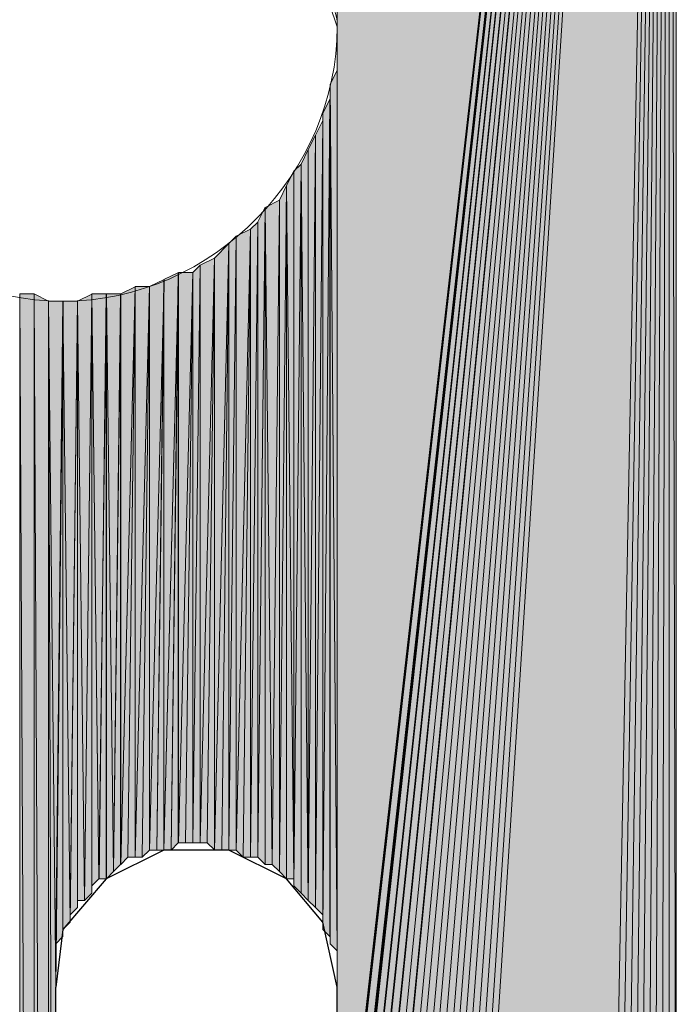
# Model space of a CAD drawing. Units: inches. Extents: x 65 to 144, y -237 to -54.
# Drawn here: x 88 to 90, y -173 to -170 of the extents above; entities that cross this region are included whole.
import ezdxf

# ---------------------------------------------------------------- set-up
doc = ezdxf.new("R2010")
doc.units = ezdxf.units.IN
doc.header["$MEASUREMENT"] = 0
doc.layers.add('Ebene 1', color=7, linetype='Continuous')

# ---------------------------------------------------------------- blocks, each defined once
blk = doc.blocks.new('block 4')
at = {"layer": 'Ebene 1', "color": 7, "lineweight": 25, "true_color": 0xffffff}
for points in [[(88.6885, -173.32), (88.6461, -173.1298), (88.5402, -173.003), (88.3708, -172.9183), (88.1803, -172.9183), (88.011, -173.003), (87.884, -173.1512), (87.8629, -173.32)], [(87.8629, -177.5961), (87.8629, -173.32)], [(88.6885, -174.1034), (88.6885, -173.32)]]:
    blk.add_lwpolyline(points, dxfattribs=at)
at = {"layer": 'Ebene 1', "color": 7, "lineweight": 13, "true_color": 0xffffff}
blk.add_open_spline([(88.6885, -170.5054), (88.6885, -170.5054), (88.6673, -170.4413), (88.6673, -170.4413), (88.6461, -170.0182), (88.3074, -169.7006), (87.8842, -169.7006), (87.4396, -169.7006), (87.0798, -170.0602), (87.0798, -170.5054), (87.0798, -170.9284), (87.4396, -171.3094), (87.8842, -171.3094), (88.3286, -171.3094), (88.6885, -170.9284), (88.6885, -170.5054), (88.6885, -170.484), (88.6885, -170.4626), (88.6673, -170.4413)], degree=3, knots=[0, 0, 0, 0, 1, 1, 1, 2, 2, 2, 3, 3, 3, 4, 4, 4, 5, 5, 5, 6, 6, 6, 6], dxfattribs=at)

msp = doc.modelspace()

# ---------------------------------------------------------------- hatches: boundary and pattern name
at = {"layer": 'Ebene 1', "true_color": 0xd7d7d7}
for points in [[(89.6621, -165.5947), (88.6883, -167.309), (88.6883, -174.1248)], [(89.6621, -165.5947), (88.6883, -174.1248), (88.6883, -174.1454)], [(89.6621, -165.5947), (88.6883, -174.1454), (88.6883, -174.1668)], [(89.6621, -165.5947), (88.6883, -174.1668), (88.7095, -174.1882)], [(89.6621, -165.5947), (88.7095, -174.1882), (88.7095, -174.2095)], [(89.6621, -165.5947), (88.7095, -174.2095), (88.7095, -174.2302)], [(89.6621, -165.5947), (88.7095, -174.2302), (88.7095, -174.2516)], [(89.6621, -165.5947), (88.7095, -174.2516), (88.7307, -174.2729)], [(89.6621, -165.5947), (88.7307, -174.2729), (88.7307, -174.2936)], [(89.6621, -165.5947), (88.7307, -174.2936), (88.7519, -174.2936)], [(89.6621, -165.5947), (88.7519, -174.2936), (88.7519, -174.3149)], [(89.6621, -165.5947), (88.7519, -174.3149), (88.773, -174.3363)], [(89.6621, -165.5947), (88.773, -174.3363), (88.773, -174.3577)], [(89.6621, -165.5947), (88.773, -174.3577), (88.7942, -174.3783)], [(89.6621, -165.5947), (88.7942, -174.3783), (88.8154, -174.3783)], [(89.6621, -165.5947), (88.8154, -174.3783), (88.8154, -174.3997)], [(89.6621, -165.5947), (88.8154, -174.3997), (88.8366, -174.4211)], [(89.6621, -165.5947), (88.8366, -174.4211), (88.8576, -174.4211)], [(89.6621, -165.5947), (88.8576, -174.4211), (88.8788, -174.4417)], [(89.6621, -165.5947), (88.8788, -174.4417), (88.9, -174.4417)], [(89.6621, -165.5947), (88.9, -174.4417), (88.9212, -174.4631)], [(89.6621, -165.5947), (88.9212, -174.4631), (88.9424, -174.4844)], [(89.6621, -165.5947), (88.9424, -174.4844), (88.9636, -174.4844)], [(89.6621, -165.5947), (88.9636, -174.4844), (88.9847, -174.4844)], [(89.6621, -165.5947), (88.9847, -174.4844), (89.0059, -174.4844)], [(89.6621, -165.5947), (89.0059, -174.4844), (89.027, -174.5058)], [(89.6621, -165.5947), (89.027, -174.5058), (89.0481, -174.5058)], [(89.6621, -165.5947), (89.0481, -174.5058), (89.0693, -174.5058)], [(89.6621, -165.5947), (89.0693, -174.5058), (89.0905, -174.5058)], [(89.6621, -165.5947), (89.0905, -174.5058), (89.4927, -174.5058)]]:
    msp.add_hatch(color=254, dxfattribs=at).paths.add_polyline_path(points)
h = msp.add_hatch(color=254, dxfattribs=at)
edge = h.paths.add_edge_path()
edge.add_spline(control_points=[(89.6621, -165.5947), (89.6621, -165.5947), (88.9212, -174.4631), (88.9212, -174.4631), (88.9212, -174.4631), (89.6621, -165.5947), (89.6621, -165.5947)], knot_values=[0, 0, 0, 0, 1, 1, 1, 2, 2, 2, 2], degree=3, periodic=1)
h = msp.add_hatch(color=254, dxfattribs=at)
h.dxf.hatch_style = 2
h.paths.add_polyline_path([(89.4929, -174.5058), (89.5137, -174.5058), (89.6622, -165.5947)])
h = msp.add_hatch(color=254, dxfattribs=at)
h.dxf.hatch_style = 2
h.paths.add_polyline_path([(89.5139, -174.5058), (89.5349, -174.5058), (89.6621, -165.5947)])
h = msp.add_hatch(color=254, dxfattribs=at)
h.dxf.hatch_style = 2
h.paths.add_polyline_path([(89.5351, -174.5058), (89.5563, -174.5058), (89.6621, -165.5947)])
h = msp.add_hatch(color=254, dxfattribs=at)
h.dxf.hatch_style = 2
h.paths.add_polyline_path([(89.5565, -174.5058), (89.5771, -174.4844), (89.6622, -165.5947)])
h = msp.add_hatch(color=254, dxfattribs=at)
h.dxf.hatch_style = 2
h.paths.add_polyline_path([(89.5773, -174.4844), (89.5985, -174.4844), (89.6621, -165.5947)])
h = msp.add_hatch(color=254, dxfattribs=at)
h.dxf.hatch_style = 2
h.paths.add_polyline_path([(89.5987, -174.4844), (89.6193, -174.4844), (89.6621, -165.5947)])
h = msp.add_hatch(color=254, dxfattribs=at)
h.dxf.hatch_style = 2
h.paths.add_polyline_path([(89.6195, -174.4844), (89.6407, -174.4844), (89.6622, -165.5947)])
h = msp.add_hatch(color=254, dxfattribs=at)
h.dxf.hatch_style = 2
h.paths.add_polyline_path([(89.6409, -174.4844), (89.6621, -174.4638), (89.6621, -165.5947)])
h = msp.add_hatch(color=254, dxfattribs=at)
h.dxf.hatch_style = 2
h.paths.add_polyline_path([(89.6621, -174.4631), (89.6832, -174.4631), (89.6621, -165.5947)])
h = msp.add_hatch(color=254, dxfattribs=at)
h.dxf.hatch_style = 2
h.paths.add_polyline_path([(89.6621, -165.5947), (89.6832, -174.4631), (89.6832, -165.5947)])
h = msp.add_hatch(color=254, dxfattribs=at)
h.dxf.hatch_style = 2
edge = h.paths.add_edge_path()
edge.add_spline(control_points=[(88.6883, -170.5054), (88.6883, -170.5054), (88.6883, -167.351), (88.6883, -167.351), (88.6883, -167.351), (88.6883, -170.5054), (88.6883, -170.5054)], knot_values=[0, 0, 0, 0, 1, 1, 1, 2, 2, 2, 2], degree=3, periodic=1)
h = msp.add_hatch(color=254, dxfattribs=at)
h.dxf.hatch_style = 2
edge = h.paths.add_edge_path()
edge.add_spline(control_points=[(88.6883, -173.32), (88.6883, -173.32), (88.6883, -170.5054), (88.6883, -170.5054), (88.6883, -170.5054), (88.6883, -173.32), (88.6883, -173.32)], knot_values=[0, 0, 0, 0, 1, 1, 1, 2, 2, 2, 2], degree=3, periodic=1)
h = msp.add_hatch(color=254, dxfattribs=at)
h.dxf.hatch_style = 2
edge = h.paths.add_edge_path()
edge.add_spline(control_points=[(88.6883, -173.2993), (88.6883, -173.2993), (88.6883, -170.5474), (88.6883, -170.5474), (88.6883, -170.5474), (88.6883, -173.2993), (88.6883, -173.2993)], knot_values=[0, 0, 0, 0, 1, 1, 1, 2, 2, 2, 2], degree=3, periodic=1)
h = msp.add_hatch(color=254, dxfattribs=at)
h.dxf.hatch_style = 2
edge = h.paths.add_edge_path()
edge.add_spline(control_points=[(88.6883, -173.2566), (88.6883, -173.2566), (88.6883, -170.5894), (88.6883, -170.5894), (88.6883, -170.5894), (88.6883, -173.2566), (88.6883, -173.2566)], knot_values=[0, 0, 0, 0, 1, 1, 1, 2, 2, 2, 2], degree=3, periodic=1)
h = msp.add_hatch(color=254, dxfattribs=at)
h.dxf.hatch_style = 2
edge = h.paths.add_edge_path()
edge.add_spline(control_points=[(88.6883, -173.278), (88.6883, -173.278), (88.6883, -170.5894), (88.6883, -170.5894), (88.6883, -170.5894), (88.6883, -173.278), (88.6883, -173.278)], knot_values=[0, 0, 0, 0, 1, 1, 1, 2, 2, 2, 2], degree=3, periodic=1)
h = msp.add_hatch(color=254, dxfattribs=at)
h.dxf.hatch_style = 2
h.paths.add_polyline_path([(88.6675, -170.6742), (88.6881, -173.2146), (88.6881, -170.6321)])
h = msp.add_hatch(color=254, dxfattribs=at)
h.dxf.hatch_style = 2
edge = h.paths.add_edge_path()
edge.add_spline(control_points=[(88.6883, -173.2352), (88.6883, -173.2352), (88.6883, -170.6321), (88.6883, -170.6321), (88.6883, -170.6321), (88.6883, -173.2352), (88.6883, -173.2352)], knot_values=[0, 0, 0, 0, 1, 1, 1, 2, 2, 2, 2], degree=3, periodic=1)
h = msp.add_hatch(color=254, dxfattribs=at)
h.dxf.hatch_style = 2
h.paths.add_polyline_path([(88.6675, -173.1932), (88.6881, -173.2139), (88.6675, -170.6742)])
h = msp.add_hatch(color=254, dxfattribs=at)
h.dxf.hatch_style = 2
h.paths.add_polyline_path([(88.6461, -170.7589), (88.6461, -173.1512), (88.6673, -170.7169)])
h = msp.add_hatch(color=254, dxfattribs=at)
h.dxf.hatch_style = 2
h.paths.add_polyline_path([(88.6461, -173.1512), (88.6673, -173.1719), (88.6673, -170.7169)])
h = msp.add_hatch(color=254, dxfattribs=at)
h.dxf.hatch_style = 2
edge = h.paths.add_edge_path()
edge.add_spline(control_points=[(88.6675, -173.1932), (88.6675, -173.1932), (88.6675, -170.7169), (88.6675, -170.7169), (88.6675, -170.7169), (88.6675, -173.1932), (88.6675, -173.1932)], knot_values=[0, 0, 0, 0, 1, 1, 1, 2, 2, 2, 2], degree=3, periodic=1)
h = msp.add_hatch(color=254, dxfattribs=at)
h.dxf.hatch_style = 2
edge = h.paths.add_edge_path()
edge.add_spline(control_points=[(88.6461, -173.1512), (88.6461, -173.1512), (88.6461, -170.7589), (88.6461, -170.7589), (88.6461, -170.7589), (88.6461, -173.1512), (88.6461, -173.1512)], knot_values=[0, 0, 0, 0, 1, 1, 1, 2, 2, 2, 2], degree=3, periodic=1)
h = msp.add_hatch(color=254, dxfattribs=at)
h.dxf.hatch_style = 2
h.paths.add_polyline_path([(88.6249, -170.8223), (88.6249, -173.0871), (88.6459, -170.7796)])
h = msp.add_hatch(color=254, dxfattribs=at)
h.dxf.hatch_style = 2
h.paths.add_polyline_path([(88.6249, -173.0871), (88.6459, -173.1085), (88.6459, -170.7803)])
h = msp.add_hatch(color=254, dxfattribs=at)
h.dxf.hatch_style = 2
edge = h.paths.add_edge_path()
edge.add_spline(control_points=[(88.6461, -173.1298), (88.6461, -173.1298), (88.6461, -170.7803), (88.6461, -170.7803), (88.6461, -170.7803), (88.6461, -173.1298), (88.6461, -173.1298)], knot_values=[0, 0, 0, 0, 1, 1, 1, 2, 2, 2, 2], degree=3, periodic=1)
h = msp.add_hatch(color=254, dxfattribs=at)
h.dxf.hatch_style = 2
h.paths.add_polyline_path([(88.6035, -170.865), (88.6035, -173.0664), (88.6247, -170.8223)])
h = msp.add_hatch(color=254, dxfattribs=at)
h.dxf.hatch_style = 2
h.paths.add_polyline_path([(88.6035, -173.0664), (88.6247, -173.0871), (88.6247, -170.8223)])
h = msp.add_hatch(color=254, dxfattribs=at)
h.dxf.hatch_style = 2
h.paths.add_polyline_path([(88.5825, -170.9071), (88.6034, -173.0664), (88.6034, -170.8643)])
h = msp.add_hatch(color=254, dxfattribs=at)
h.dxf.hatch_style = 2
edge = h.paths.add_edge_path()
edge.add_spline(control_points=[(88.6035, -173.0664), (88.6035, -173.0664), (88.6035, -170.8643), (88.6035, -170.8643), (88.6035, -170.8643), (88.6035, -173.0664), (88.6035, -173.0664)], knot_values=[0, 0, 0, 0, 1, 1, 1, 2, 2, 2, 2], degree=3, periodic=1)
h = msp.add_hatch(color=254, dxfattribs=at)
h.dxf.hatch_style = 2
h.paths.add_polyline_path([(88.5613, -170.9284), (88.5613, -173.0237), (88.5825, -170.9077)])
h = msp.add_hatch(color=254, dxfattribs=at)
h.dxf.hatch_style = 2
h.paths.add_polyline_path([(88.5613, -173.0237), (88.5825, -173.0451), (88.5825, -170.9077)])
h = msp.add_hatch(color=254, dxfattribs=at)
h.dxf.hatch_style = 2
h.paths.add_polyline_path([(88.5825, -173.0451), (88.6034, -173.0664), (88.5825, -170.9071)])
h = msp.add_hatch(color=254, dxfattribs=at)
h.dxf.hatch_style = 2
h.paths.add_polyline_path([(88.54, -170.9704), (88.5612, -173.003), (88.5612, -170.9284)])
h = msp.add_hatch(color=254, dxfattribs=at)
h.dxf.hatch_style = 2
edge = h.paths.add_edge_path()
edge.add_spline(control_points=[(88.5613, -173.0237), (88.5613, -173.0237), (88.5613, -170.9284), (88.5613, -170.9284), (88.5613, -170.9284), (88.5613, -173.0237), (88.5613, -173.0237)], knot_values=[0, 0, 0, 0, 1, 1, 1, 2, 2, 2, 2], degree=3, periodic=1)
h = msp.add_hatch(color=254, dxfattribs=at)
h.dxf.hatch_style = 2
h.paths.add_polyline_path([(88.5191, -171.0132), (88.5191, -172.9817), (88.54, -170.9704)])
h = msp.add_hatch(color=254, dxfattribs=at)
h.dxf.hatch_style = 2
h.paths.add_polyline_path([(88.5191, -172.9817), (88.54, -173.0024), (88.54, -170.9704)])
h = msp.add_hatch(color=254, dxfattribs=at)
h.dxf.hatch_style = 2
h.paths.add_polyline_path([(88.54, -173.003), (88.5612, -173.003), (88.54, -170.9704)])
h = msp.add_hatch(color=254, dxfattribs=at)
h.dxf.hatch_style = 2
h.paths.add_polyline_path([(88.4556, -171.0766), (88.4556, -172.939), (88.4768, -171.0338)])
h = msp.add_hatch(color=254, dxfattribs=at)
h.dxf.hatch_style = 2
h.paths.add_polyline_path([(88.4556, -172.939), (88.4768, -172.9603), (88.4768, -171.0345)])
h = msp.add_hatch(color=254, dxfattribs=at)
h.dxf.hatch_style = 2
h.paths.add_polyline_path([(88.4769, -171.0345), (88.4976, -172.9603), (88.5191, -171.0132)])
h = msp.add_hatch(color=254, dxfattribs=at)
h.dxf.hatch_style = 2
h.paths.add_polyline_path([(88.4769, -172.9603), (88.4976, -172.9603), (88.4769, -171.0345)])
h = msp.add_hatch(color=254, dxfattribs=at)
h.dxf.hatch_style = 2
h.paths.add_polyline_path([(88.4978, -172.9603), (88.519, -172.9817), (88.519, -171.0132)])
h = msp.add_hatch(color=254, dxfattribs=at)
h.dxf.hatch_style = 2
h.paths.add_polyline_path([(88.4344, -171.0979), (88.4344, -172.939), (88.4556, -171.0772)])
h = msp.add_hatch(color=254, dxfattribs=at)
h.dxf.hatch_style = 2
h.paths.add_polyline_path([(88.4344, -172.939), (88.4556, -172.939), (88.4556, -171.0772)])
h = msp.add_hatch(color=254, dxfattribs=at)
h.dxf.hatch_style = 2
h.paths.add_polyline_path([(88.3708, -171.1399), (88.3708, -172.9183), (88.392, -171.1186)])
h = msp.add_hatch(color=254, dxfattribs=at)
h.dxf.hatch_style = 2
h.paths.add_polyline_path([(88.3708, -172.9183), (88.392, -172.9183), (88.392, -171.1186)])
h = msp.add_hatch(color=254, dxfattribs=at)
h.dxf.hatch_style = 2
h.paths.add_polyline_path([(88.3922, -171.1186), (88.3922, -172.9176), (88.4344, -171.0979)])
h = msp.add_hatch(color=254, dxfattribs=at)
h.dxf.hatch_style = 2
h.paths.add_polyline_path([(88.3922, -172.9183), (88.4129, -172.939), (88.4344, -171.0979)])
h = msp.add_hatch(color=254, dxfattribs=at)
h.dxf.hatch_style = 2
h.paths.add_polyline_path([(88.413, -172.939), (88.4342, -172.939), (88.4342, -171.0979)])
h = msp.add_hatch(color=254, dxfattribs=at)
h.dxf.hatch_style = 2
h.paths.add_polyline_path([(88.3286, -171.1827), (88.3286, -172.9176), (88.371, -171.1399)])
h = msp.add_hatch(color=254, dxfattribs=at)
h.dxf.hatch_style = 2
h.paths.add_polyline_path([(88.3286, -172.9183), (88.3498, -172.9183), (88.371, -171.1399)])
h = msp.add_hatch(color=254, dxfattribs=at)
h.dxf.hatch_style = 2
h.paths.add_polyline_path([(88.3498, -172.9183), (88.3707, -172.9183), (88.3707, -171.1399)])
h = msp.add_hatch(color=254, dxfattribs=at)
h.dxf.hatch_style = 2
h.paths.add_polyline_path([(88.2651, -171.2247), (88.2651, -172.8969), (88.2863, -171.2033)])
h = msp.add_hatch(color=254, dxfattribs=at)
h.dxf.hatch_style = 2
h.paths.add_polyline_path([(88.2651, -172.8969), (88.2863, -172.8969), (88.2863, -171.2033)])
h = msp.add_hatch(color=254, dxfattribs=at)
h.dxf.hatch_style = 2
h.paths.add_polyline_path([(88.2864, -171.2033), (88.2864, -172.8969), (88.3286, -171.1827)])
h = msp.add_hatch(color=254, dxfattribs=at)
h.dxf.hatch_style = 2
h.paths.add_polyline_path([(88.2864, -172.8969), (88.3073, -172.8969), (88.3286, -171.1827)])
h = msp.add_hatch(color=254, dxfattribs=at)
h.dxf.hatch_style = 2
h.paths.add_polyline_path([(88.3073, -172.8969), (88.3285, -172.9176), (88.3285, -171.1827)])
h = msp.add_hatch(color=254, dxfattribs=at)
h.dxf.hatch_style = 2
h.paths.add_polyline_path([(88.1803, -171.2461), (88.1803, -172.9176), (88.2227, -171.2247)])
h = msp.add_hatch(color=254, dxfattribs=at)
h.dxf.hatch_style = 2
h.paths.add_polyline_path([(88.1803, -172.9183), (88.2015, -172.9183), (88.2227, -171.2247)])
h = msp.add_hatch(color=254, dxfattribs=at)
h.dxf.hatch_style = 2
h.paths.add_polyline_path([(88.2017, -172.9183), (88.2223, -172.8969), (88.2223, -171.2247)])
h = msp.add_hatch(color=254, dxfattribs=at)
h.dxf.hatch_style = 2
h.paths.add_polyline_path([(88.2225, -171.2247), (88.2225, -172.8969), (88.2652, -171.2247)])
h = msp.add_hatch(color=254, dxfattribs=at)
h.dxf.hatch_style = 2
h.paths.add_polyline_path([(88.2225, -172.8969), (88.2437, -172.8969), (88.2652, -171.2247)])
h = msp.add_hatch(color=254, dxfattribs=at)
h.dxf.hatch_style = 2
h.paths.add_polyline_path([(88.2439, -172.8969), (88.2651, -172.8969), (88.2651, -171.2247)])
h = msp.add_hatch(color=254, dxfattribs=at)
h.dxf.hatch_style = 2
h.paths.add_polyline_path([(88.1381, -171.2667), (88.1381, -172.9183), (88.1805, -171.2461)])
h = msp.add_hatch(color=254, dxfattribs=at)
h.dxf.hatch_style = 2
h.paths.add_polyline_path([(88.1381, -172.9183), (88.1593, -172.9183), (88.1805, -171.2461)])
h = msp.add_hatch(color=254, dxfattribs=at)
h.dxf.hatch_style = 2
h.paths.add_polyline_path([(88.1593, -172.9183), (88.1801, -172.9183), (88.1801, -171.2461)])
h = msp.add_hatch(color=254, dxfattribs=at)
h.dxf.hatch_style = 2
h.paths.add_polyline_path([(87.7571, -179.9029), (87.7995, -179.9029), (87.7571, -171.2881)])
h = msp.add_hatch(color=254, dxfattribs=at)
h.dxf.hatch_style = 2
h.paths.add_polyline_path([(87.7571, -171.2881), (87.7995, -179.9029), (87.7995, -171.2881)])
h = msp.add_hatch(color=254, dxfattribs=at)
h.dxf.hatch_style = 2
h.paths.add_polyline_path([(87.7993, -179.9029), (87.8417, -179.9029), (87.7993, -171.2881)])
h = msp.add_hatch(color=254, dxfattribs=at)
h.dxf.hatch_style = 2
h.paths.add_polyline_path([(87.8415, -179.9029), (87.8415, -171.3094), (87.7993, -171.2881)])
h = msp.add_hatch(color=254, dxfattribs=at)
h.dxf.hatch_style = 2
h.paths.add_polyline_path([(87.9264, -171.3094), (87.9474, -173.0664), (87.969, -171.2888)])
h = msp.add_hatch(color=254, dxfattribs=at)
h.dxf.hatch_style = 2
h.paths.add_polyline_path([(87.9476, -173.0664), (87.9688, -173.0451), (87.9688, -171.2881)])
h = msp.add_hatch(color=254, dxfattribs=at)
h.dxf.hatch_style = 2
edge = h.paths.add_edge_path()
edge.add_spline(control_points=[(87.969, -173.0451), (87.969, -173.0451), (87.969, -171.2881), (87.969, -171.2881), (87.969, -171.2881), (87.969, -173.0451), (87.969, -173.0451)], knot_values=[0, 0, 0, 0, 1, 1, 1, 2, 2, 2, 2], degree=3, periodic=1)
h = msp.add_hatch(color=254, dxfattribs=at)
h.dxf.hatch_style = 2
h.paths.add_polyline_path([(87.969, -171.2881), (87.9896, -173.003), (88.0112, -171.2881)])
h = msp.add_hatch(color=254, dxfattribs=at)
h.dxf.hatch_style = 2
h.paths.add_polyline_path([(87.969, -173.0237), (87.9896, -173.003), (87.969, -171.2888)])
h = msp.add_hatch(color=254, dxfattribs=at)
h.dxf.hatch_style = 2
h.paths.add_polyline_path([(87.9898, -173.003), (88.011, -173.003), (88.011, -171.2881)])
h = msp.add_hatch(color=254, dxfattribs=at)
h.dxf.hatch_style = 2
h.paths.add_polyline_path([(88.0112, -173.003), (88.0318, -172.9817), (88.0112, -171.2881)])
h = msp.add_hatch(color=254, dxfattribs=at)
h.dxf.hatch_style = 2
h.paths.add_polyline_path([(88.0112, -171.2881), (88.0318, -172.9817), (88.0534, -171.2881)])
h = msp.add_hatch(color=254, dxfattribs=at)
h.dxf.hatch_style = 2
h.paths.add_polyline_path([(88.032, -172.9817), (88.0532, -172.961), (88.0532, -171.2881)])
h = msp.add_hatch(color=254, dxfattribs=at)
h.dxf.hatch_style = 2
h.paths.add_polyline_path([(88.0534, -172.9603), (88.0746, -172.9397), (88.0961, -171.2667)])
h = msp.add_hatch(color=254, dxfattribs=at)
h.dxf.hatch_style = 2
h.paths.add_polyline_path([(88.0534, -171.2881), (88.0534, -172.9603), (88.0961, -171.2674)])
h = msp.add_hatch(color=254, dxfattribs=at)
h.dxf.hatch_style = 2
edge = h.paths.add_edge_path()
edge.add_spline(control_points=[(88.0534, -172.9603), (88.0534, -172.9603), (88.0534, -171.2881), (88.0534, -171.2881), (88.0534, -171.2881), (88.0534, -172.9603), (88.0534, -172.9603)], knot_values=[0, 0, 0, 0, 1, 1, 1, 2, 2, 2, 2], degree=3, periodic=1)
h = msp.add_hatch(color=254, dxfattribs=at)
h.dxf.hatch_style = 2
h.paths.add_polyline_path([(88.0746, -172.939), (88.0957, -172.939), (88.0957, -171.2674)])
h = msp.add_hatch(color=254, dxfattribs=at)
h.dxf.hatch_style = 2
h.paths.add_polyline_path([(88.0959, -171.2667), (88.0959, -172.939), (88.1383, -171.2667)])
h = msp.add_hatch(color=254, dxfattribs=at)
h.dxf.hatch_style = 2
h.paths.add_polyline_path([(88.0959, -172.939), (88.1168, -172.939), (88.1383, -171.2674)])
h = msp.add_hatch(color=254, dxfattribs=at)
h.dxf.hatch_style = 2
h.paths.add_polyline_path([(88.1168, -172.939), (88.1379, -172.9183), (88.1379, -171.2674)])
h = msp.add_hatch(color=254, dxfattribs=at)
h.dxf.hatch_style = 2
h.paths.add_polyline_path([(87.8415, -179.9029), (87.8627, -177.5961), (87.8415, -171.3094)])
h = msp.add_hatch(color=254, dxfattribs=at)
h.dxf.hatch_style = 2
h.paths.add_polyline_path([(87.8415, -171.3094), (87.8627, -173.3207), (87.8842, -171.3094)])
h = msp.add_hatch(color=254, dxfattribs=at)
h.dxf.hatch_style = 2
h.paths.add_polyline_path([(87.8629, -177.5961), (87.8629, -173.3207), (87.8417, -171.3094)])
h = msp.add_hatch(color=254, dxfattribs=at)
h.dxf.hatch_style = 2
h.paths.add_polyline_path([(87.8629, -173.2993), (87.8629, -173.32), (87.884, -171.3094)])
h = msp.add_hatch(color=254, dxfattribs=at)
h.dxf.hatch_style = 2
h.paths.add_polyline_path([(87.8629, -173.278), (87.8629, -173.2986), (87.884, -171.3094)])
h = msp.add_hatch(color=254, dxfattribs=at)
h.dxf.hatch_style = 2
h.paths.add_polyline_path([(87.8629, -173.2566), (87.8629, -173.2773), (87.884, -171.3094)])
h = msp.add_hatch(color=254, dxfattribs=at)
h.dxf.hatch_style = 2
h.paths.add_polyline_path([(87.8629, -173.2352), (87.8629, -173.2566), (87.884, -171.3094)])
h = msp.add_hatch(color=254, dxfattribs=at)
h.dxf.hatch_style = 2
h.paths.add_polyline_path([(87.8629, -173.2146), (87.8629, -173.2352), (87.884, -171.3094)])
h = msp.add_hatch(color=254, dxfattribs=at)
h.dxf.hatch_style = 2
h.paths.add_polyline_path([(87.8629, -173.1932), (87.8629, -173.2139), (87.884, -171.3094)])
h = msp.add_hatch(color=254, dxfattribs=at)
h.dxf.hatch_style = 2
h.paths.add_polyline_path([(87.8629, -173.1932), (87.884, -173.1719), (87.884, -171.3094)])
h = msp.add_hatch(color=254, dxfattribs=at)
h.dxf.hatch_style = 2
edge = h.paths.add_edge_path()
edge.add_spline(control_points=[(87.884, -173.1719), (87.884, -173.1719), (87.884, -171.3094), (87.884, -171.3094), (87.884, -171.3094), (87.884, -173.1719), (87.884, -173.1719)], knot_values=[0, 0, 0, 0, 1, 1, 1, 2, 2, 2, 2], degree=3, periodic=1)
h = msp.add_hatch(color=254, dxfattribs=at)
h.dxf.hatch_style = 2
h.paths.add_polyline_path([(87.884, -173.1512), (87.9052, -173.1298), (87.884, -171.3094)])
h = msp.add_hatch(color=254, dxfattribs=at)
h.dxf.hatch_style = 2
h.paths.add_polyline_path([(87.884, -171.3094), (87.9052, -173.1298), (87.9264, -171.3094)])
h = msp.add_hatch(color=254, dxfattribs=at)
h.dxf.hatch_style = 2
h.paths.add_polyline_path([(87.9054, -173.1085), (87.9054, -173.1298), (87.9262, -171.3094)])
h = msp.add_hatch(color=254, dxfattribs=at)
h.dxf.hatch_style = 2
h.paths.add_polyline_path([(87.9054, -173.1085), (87.9262, -173.0871), (87.9262, -171.3094)])
h = msp.add_hatch(color=254, dxfattribs=at)
h.dxf.hatch_style = 2
edge = h.paths.add_edge_path()
edge.add_spline(control_points=[(87.9264, -173.0871), (87.9264, -173.0871), (87.9264, -171.3094), (87.9264, -171.3094), (87.9264, -171.3094), (87.9264, -173.0871), (87.9264, -173.0871)], knot_values=[0, 0, 0, 0, 1, 1, 1, 2, 2, 2, 2], degree=3, periodic=1)
h = msp.add_hatch(color=254, dxfattribs=at)
h.dxf.hatch_style = 2
h.paths.add_polyline_path([(87.9264, -173.0664), (87.9474, -173.0664), (87.9264, -171.3094)])
h = msp.add_hatch(color=254, dxfattribs=at)
h.dxf.hatch_style = 2
edge = h.paths.add_edge_path()
edge.add_spline(control_points=[(88.6883, -174.1248), (88.6883, -174.1248), (88.6883, -173.32), (88.6883, -173.32), (88.6883, -173.32), (88.6883, -174.1248), (88.6883, -174.1248)], knot_values=[0, 0, 0, 0, 1, 1, 1, 2, 2, 2, 2], degree=3, periodic=1)

# ---------------------------------------------------------------- linework, layer by layer
at = {"layer": 'Ebene 1', "lineweight": 0}
for points in [[(89.6621, -165.5947), (88.6883, -167.309), (88.6883, -174.1248), (89.6621, -165.5947)], [(89.6621, -165.5947), (88.6883, -174.1248), (88.6883, -174.1454), (89.6621, -165.5947)], [(89.6621, -165.5947), (88.6883, -174.1454), (88.6883, -174.1668), (89.6621, -165.5947)], [(89.6621, -165.5947), (88.6883, -174.1668), (88.7095, -174.1882), (89.6621, -165.5947)], [(89.6621, -165.5947), (88.7095, -174.1882), (88.7095, -174.2095), (89.6621, -165.5947)], [(89.6621, -165.5947), (88.7095, -174.2095), (88.7095, -174.2302), (89.6621, -165.5947)], [(89.6621, -165.5947), (88.7095, -174.2302), (88.7095, -174.2516), (89.6621, -165.5947)], [(89.6621, -165.5947), (88.7095, -174.2516), (88.7307, -174.2729), (89.6621, -165.5947)], [(89.6621, -165.5947), (88.7307, -174.2729), (88.7307, -174.2936), (89.6621, -165.5947)], [(89.6621, -165.5947), (88.7307, -174.2936), (88.7519, -174.2936), (89.6621, -165.5947)], [(89.6621, -165.5947), (88.7519, -174.2936), (88.7519, -174.3149), (89.6621, -165.5947)], [(89.6621, -165.5947), (88.7519, -174.3149), (88.773, -174.3363), (89.6621, -165.5947)], [(89.6621, -165.5947), (88.773, -174.3363), (88.773, -174.3577), (89.6621, -165.5947)], [(89.6621, -165.5947), (88.773, -174.3577), (88.7942, -174.3783), (89.6621, -165.5947)], [(89.6621, -165.5947), (88.7942, -174.3783), (88.8154, -174.3783), (89.6621, -165.5947)], [(89.6621, -165.5947), (88.8154, -174.3783), (88.8154, -174.3997), (89.6621, -165.5947)], [(89.6621, -165.5947), (88.8154, -174.3997), (88.8366, -174.4211), (89.6621, -165.5947)], [(89.6621, -165.5947), (88.8366, -174.4211), (88.8576, -174.4211), (89.6621, -165.5947)], [(89.6621, -165.5947), (88.8576, -174.4211), (88.8788, -174.4417), (89.6621, -165.5947)], [(89.6621, -165.5947), (88.8788, -174.4417), (88.9, -174.4417), (89.6621, -165.5947)], [(89.6621, -165.5947), (88.9, -174.4417), (88.9212, -174.4631), (89.6621, -165.5947)], [(89.6621, -165.5947), (88.9212, -174.4631), (88.9424, -174.4844), (89.6621, -165.5947)], [(89.6621, -165.5947), (88.9424, -174.4844), (88.9636, -174.4844), (89.6621, -165.5947)], [(89.6621, -165.5947), (88.9636, -174.4844), (88.9847, -174.4844), (89.6621, -165.5947)], [(89.6621, -165.5947), (88.9847, -174.4844), (89.0059, -174.4844), (89.6621, -165.5947)], [(89.6621, -165.5947), (89.0059, -174.4844), (89.027, -174.5058), (89.6621, -165.5947)], [(89.6621, -165.5947), (89.027, -174.5058), (89.0481, -174.5058), (89.6621, -165.5947)], [(89.6621, -165.5947), (89.0481, -174.5058), (89.0693, -174.5058), (89.6621, -165.5947)], [(89.6621, -165.5947), (89.0693, -174.5058), (89.0905, -174.5058), (89.6621, -165.5947)], [(89.6621, -165.5947), (89.0905, -174.5058), (89.4927, -174.5058), (89.6621, -165.5947)], [(89.4929, -174.5058), (89.5137, -174.5058), (89.6622, -165.5947), (89.4929, -174.5058)], [(89.5139, -174.5058), (89.5349, -174.5058), (89.6621, -165.5947), (89.5139, -174.5058)], [(89.5351, -174.5058), (89.5563, -174.5058), (89.6621, -165.5947), (89.5351, -174.5058)], [(89.5565, -174.5058), (89.5771, -174.4844), (89.6622, -165.5947), (89.5565, -174.5058)], [(89.5773, -174.4844), (89.5985, -174.4844), (89.6621, -165.5947), (89.5773, -174.4844)], [(89.5987, -174.4844), (89.6193, -174.4844), (89.6621, -165.5947), (89.5987, -174.4844)], [(89.6195, -174.4844), (89.6407, -174.4844), (89.6622, -165.5947), (89.6195, -174.4844)], [(89.6409, -174.4844), (89.6621, -174.4638), (89.6621, -165.5947), (89.6409, -174.4844)], [(89.6621, -174.4631), (89.6832, -174.4631), (89.6621, -165.5947), (89.6621, -174.4631)], [(89.6621, -165.5947), (89.6832, -174.4631), (89.6832, -165.5947), (89.6621, -165.5947)], [(88.6883, -167.351), (88.6883, -170.5054), (88.6883, -167.3083), (88.6883, -167.351)], [(88.6883, -170.5054), (88.6883, -174.1248), (88.6883, -167.309), (88.6883, -170.5054)], [(88.6883, -173.32), (88.6883, -174.1248), (88.6883, -170.5054), (88.6883, -173.32)], [(88.6883, -170.5474), (88.6883, -173.2986), (88.6883, -170.5054), (88.6883, -170.5474)], [(88.6883, -170.5894), (88.6883, -173.278), (88.6883, -170.5474), (88.6883, -170.5894)], [(88.6883, -170.6321), (88.6883, -173.2352), (88.6883, -170.5894), (88.6883, -170.6321)], [(88.6675, -170.6742), (88.6881, -173.2146), (88.6881, -170.6321), (88.6675, -170.6742)], [(88.6675, -170.7169), (88.6675, -173.1932), (88.6675, -170.6742), (88.6675, -170.7169)], [(88.6675, -173.1932), (88.6881, -173.2139), (88.6675, -170.6742), (88.6675, -173.1932)], [(88.6461, -170.7589), (88.6461, -173.1512), (88.6673, -170.7169), (88.6461, -170.7589)], [(88.6461, -173.1512), (88.6673, -173.1719), (88.6673, -170.7169), (88.6461, -173.1512)], [(88.6461, -170.7803), (88.6461, -173.1298), (88.6461, -170.7589), (88.6461, -170.7803)], [(88.6249, -170.8223), (88.6249, -173.0871), (88.6459, -170.7796), (88.6249, -170.8223)], [(88.6249, -173.0871), (88.6459, -173.1085), (88.6459, -170.7803), (88.6249, -173.0871)], [(88.6035, -170.865), (88.6035, -173.0664), (88.6247, -170.8223), (88.6035, -170.865)], [(88.6035, -173.0664), (88.6247, -173.0871), (88.6247, -170.8223), (88.6035, -173.0664)], [(88.5825, -170.9071), (88.6034, -173.0664), (88.6034, -170.8643), (88.5825, -170.9071)], [(88.5613, -170.9284), (88.5613, -173.0237), (88.5825, -170.9077), (88.5613, -170.9284)], [(88.5613, -173.0237), (88.5825, -173.0451), (88.5825, -170.9077), (88.5613, -173.0237)], [(88.5825, -173.0451), (88.6034, -173.0664), (88.5825, -170.9071), (88.5825, -173.0451)], [(88.54, -170.9704), (88.5612, -173.003), (88.5612, -170.9284), (88.54, -170.9704)], [(88.5191, -171.0132), (88.5191, -172.9817), (88.54, -170.9704), (88.5191, -171.0132)], [(88.5191, -172.9817), (88.54, -173.0024), (88.54, -170.9704), (88.5191, -172.9817)], [(88.54, -173.003), (88.5612, -173.003), (88.54, -170.9704), (88.54, -173.003)], [(88.4556, -171.0766), (88.4556, -172.939), (88.4768, -171.0338), (88.4556, -171.0766)], [(88.4556, -172.939), (88.4768, -172.9603), (88.4768, -171.0345), (88.4556, -172.939)], [(88.4769, -171.0345), (88.4976, -172.9603), (88.5191, -171.0132), (88.4769, -171.0345)], [(88.4769, -172.9603), (88.4976, -172.9603), (88.4769, -171.0345), (88.4769, -172.9603)], [(88.4978, -172.9603), (88.519, -172.9817), (88.519, -171.0132), (88.4978, -172.9603)], [(88.4344, -171.0979), (88.4344, -172.939), (88.4556, -171.0772), (88.4344, -171.0979)], [(88.4344, -172.939), (88.4556, -172.939), (88.4556, -171.0772), (88.4344, -172.939)], [(88.3708, -171.1399), (88.3708, -172.9183), (88.392, -171.1186), (88.3708, -171.1399)], [(88.3708, -172.9183), (88.392, -172.9183), (88.392, -171.1186), (88.3708, -172.9183)], [(88.3922, -171.1186), (88.3922, -172.9176), (88.4344, -171.0979), (88.3922, -171.1186)], [(88.3922, -172.9183), (88.4129, -172.939), (88.4344, -171.0979), (88.3922, -172.9183)], [(88.413, -172.939), (88.4342, -172.939), (88.4342, -171.0979), (88.413, -172.939)], [(88.3286, -171.1827), (88.3286, -172.9176), (88.371, -171.1399), (88.3286, -171.1827)], [(88.3286, -172.9183), (88.3498, -172.9183), (88.371, -171.1399), (88.3286, -172.9183)], [(88.3498, -172.9183), (88.3707, -172.9183), (88.3707, -171.1399), (88.3498, -172.9183)], [(88.2651, -171.2247), (88.2651, -172.8969), (88.2863, -171.2033), (88.2651, -171.2247)], [(88.2651, -172.8969), (88.2863, -172.8969), (88.2863, -171.2033), (88.2651, -172.8969)], [(88.2864, -171.2033), (88.2864, -172.8969), (88.3286, -171.1827), (88.2864, -171.2033)], [(88.2864, -172.8969), (88.3073, -172.8969), (88.3286, -171.1827), (88.2864, -172.8969)], [(88.3073, -172.8969), (88.3285, -172.9176), (88.3285, -171.1827), (88.3073, -172.8969)], [(88.1803, -171.2461), (88.1803, -172.9176), (88.2227, -171.2247), (88.1803, -171.2461)], [(88.1803, -172.9183), (88.2015, -172.9183), (88.2227, -171.2247), (88.1803, -172.9183)], [(88.2017, -172.9183), (88.2223, -172.8969), (88.2223, -171.2247), (88.2017, -172.9183)], [(88.2225, -171.2247), (88.2225, -172.8969), (88.2652, -171.2247), (88.2225, -171.2247)], [(88.2225, -172.8969), (88.2437, -172.8969), (88.2652, -171.2247), (88.2225, -172.8969)], [(88.2439, -172.8969), (88.2651, -172.8969), (88.2651, -171.2247), (88.2439, -172.8969)], [(88.1381, -171.2667), (88.1381, -172.9183), (88.1805, -171.2461), (88.1381, -171.2667)], [(88.1381, -172.9183), (88.1593, -172.9183), (88.1805, -171.2461), (88.1381, -172.9183)], [(88.1593, -172.9183), (88.1801, -172.9183), (88.1801, -171.2461), (88.1593, -172.9183)], [(87.7571, -179.9029), (87.7995, -179.9029), (87.7571, -171.2881), (87.7571, -179.9029)], [(87.7571, -171.2881), (87.7995, -179.9029), (87.7995, -171.2881), (87.7571, -171.2881)], [(87.7993, -179.9029), (87.8417, -179.9029), (87.7993, -171.2881), (87.7993, -179.9029)], [(87.8415, -179.9029), (87.8415, -171.3094), (87.7993, -171.2881), (87.8415, -179.9029)], [(87.9264, -171.3094), (87.9474, -173.0664), (87.969, -171.2888), (87.9264, -171.3094)], [(87.9476, -173.0664), (87.9688, -173.0451), (87.9688, -171.2881), (87.9476, -173.0664)], [(87.969, -171.2881), (87.9896, -173.003), (88.0112, -171.2881), (87.969, -171.2881)], [(87.969, -173.0237), (87.9896, -173.003), (87.969, -171.2888), (87.969, -173.0237)], [(87.9898, -173.003), (88.011, -173.003), (88.011, -171.2881), (87.9898, -173.003)], [(88.0112, -173.003), (88.0318, -172.9817), (88.0112, -171.2881), (88.0112, -173.003)], [(88.0112, -171.2881), (88.0318, -172.9817), (88.0534, -171.2881), (88.0112, -171.2881)], [(88.032, -172.9817), (88.0532, -172.961), (88.0532, -171.2881), (88.032, -172.9817)], [(88.0534, -172.9603), (88.0746, -172.9397), (88.0961, -171.2667), (88.0534, -172.9603)], [(88.0534, -171.2881), (88.0534, -172.9603), (88.0961, -171.2674), (88.0534, -171.2881)], [(88.0746, -172.939), (88.0957, -172.939), (88.0957, -171.2674), (88.0746, -172.939)], [(88.0959, -171.2667), (88.0959, -172.939), (88.1383, -171.2667), (88.0959, -171.2667)], [(88.0959, -172.939), (88.1168, -172.939), (88.1383, -171.2674), (88.0959, -172.939)], [(88.1168, -172.939), (88.1379, -172.9183), (88.1379, -171.2674), (88.1168, -172.939)], [(87.8415, -179.9029), (87.8627, -177.5961), (87.8415, -171.3094), (87.8415, -179.9029)], [(87.8415, -171.3094), (87.8627, -173.3207), (87.8842, -171.3094), (87.8415, -171.3094)], [(87.8629, -177.5961), (87.8629, -173.3207), (87.8417, -171.3094), (87.8629, -177.5961)], [(87.8629, -173.2993), (87.8629, -173.32), (87.884, -171.3094), (87.8629, -173.2993)], [(87.8629, -173.278), (87.8629, -173.2986), (87.884, -171.3094), (87.8629, -173.278)], [(87.8629, -173.2566), (87.8629, -173.2773), (87.884, -171.3094), (87.8629, -173.2566)], [(87.8629, -173.2352), (87.8629, -173.2566), (87.884, -171.3094), (87.8629, -173.2352)], [(87.8629, -173.2146), (87.8629, -173.2352), (87.884, -171.3094), (87.8629, -173.2146)], [(87.8629, -173.1932), (87.8629, -173.2139), (87.884, -171.3094), (87.8629, -173.1932)], [(87.8629, -173.1932), (87.884, -173.1719), (87.884, -171.3094), (87.8629, -173.1932)], [(87.884, -173.1512), (87.9052, -173.1298), (87.884, -171.3094), (87.884, -173.1512)], [(87.884, -171.3094), (87.9052, -173.1298), (87.9264, -171.3094), (87.884, -171.3094)], [(87.9054, -173.1085), (87.9054, -173.1298), (87.9262, -171.3094), (87.9054, -173.1085)], [(87.9054, -173.1085), (87.9262, -173.0871), (87.9262, -171.3094), (87.9054, -173.1085)], [(87.9264, -173.0664), (87.9474, -173.0664), (87.9264, -171.3094), (87.9264, -173.0664)]]:
    msp.add_lwpolyline(points, dxfattribs=at)
for points in [[(89.6621, -165.5947), (89.6621, -165.5947), (88.9212, -174.4631), (88.9212, -174.4631), (88.9212, -174.4631), (89.6621, -165.5947), (89.6621, -165.5947)], [(88.6883, -170.5054), (88.6883, -170.5054), (88.6883, -167.351), (88.6883, -167.351), (88.6883, -167.351), (88.6883, -170.5054), (88.6883, -170.5054)], [(88.6883, -173.32), (88.6883, -173.32), (88.6883, -170.5054), (88.6883, -170.5054), (88.6883, -170.5054), (88.6883, -173.32), (88.6883, -173.32)], [(88.6883, -173.2993), (88.6883, -173.2993), (88.6883, -170.5474), (88.6883, -170.5474), (88.6883, -170.5474), (88.6883, -173.2993), (88.6883, -173.2993)], [(88.6883, -173.2566), (88.6883, -173.2566), (88.6883, -170.5894), (88.6883, -170.5894), (88.6883, -170.5894), (88.6883, -173.2566), (88.6883, -173.2566)], [(88.6883, -173.278), (88.6883, -173.278), (88.6883, -170.5894), (88.6883, -170.5894), (88.6883, -170.5894), (88.6883, -173.278), (88.6883, -173.278)], [(88.6883, -173.2352), (88.6883, -173.2352), (88.6883, -170.6321), (88.6883, -170.6321), (88.6883, -170.6321), (88.6883, -173.2352), (88.6883, -173.2352)], [(88.6675, -173.1932), (88.6675, -173.1932), (88.6675, -170.7169), (88.6675, -170.7169), (88.6675, -170.7169), (88.6675, -173.1932), (88.6675, -173.1932)], [(88.6461, -173.1512), (88.6461, -173.1512), (88.6461, -170.7589), (88.6461, -170.7589), (88.6461, -170.7589), (88.6461, -173.1512), (88.6461, -173.1512)], [(88.6461, -173.1298), (88.6461, -173.1298), (88.6461, -170.7803), (88.6461, -170.7803), (88.6461, -170.7803), (88.6461, -173.1298), (88.6461, -173.1298)], [(88.6035, -173.0664), (88.6035, -173.0664), (88.6035, -170.8643), (88.6035, -170.8643), (88.6035, -170.8643), (88.6035, -173.0664), (88.6035, -173.0664)], [(88.5613, -173.0237), (88.5613, -173.0237), (88.5613, -170.9284), (88.5613, -170.9284), (88.5613, -170.9284), (88.5613, -173.0237), (88.5613, -173.0237)], [(87.969, -173.0451), (87.969, -173.0451), (87.969, -171.2881), (87.969, -171.2881), (87.969, -171.2881), (87.969, -173.0451), (87.969, -173.0451)], [(88.0534, -172.9603), (88.0534, -172.9603), (88.0534, -171.2881), (88.0534, -171.2881), (88.0534, -171.2881), (88.0534, -172.9603), (88.0534, -172.9603)], [(87.884, -173.1719), (87.884, -173.1719), (87.884, -171.3094), (87.884, -171.3094), (87.884, -171.3094), (87.884, -173.1719), (87.884, -173.1719)], [(87.9264, -173.0871), (87.9264, -173.0871), (87.9264, -171.3094), (87.9264, -171.3094), (87.9264, -171.3094), (87.9264, -173.0871), (87.9264, -173.0871)], [(88.6883, -174.1248), (88.6883, -174.1248), (88.6883, -173.32), (88.6883, -173.32), (88.6883, -173.32), (88.6883, -174.1248), (88.6883, -174.1248)]]:
    msp.add_open_spline(points, degree=3, knots=[0, 0, 0, 0, 1, 1, 1, 2, 2, 2, 2], dxfattribs=at)

# ---------------------------------------------------------------- block references
at = {"layer": 'Ebene 1'}
msp.add_blockref('block 4', (0, 0), dxfattribs=at)

doc.saveas('drawing.dxf')
